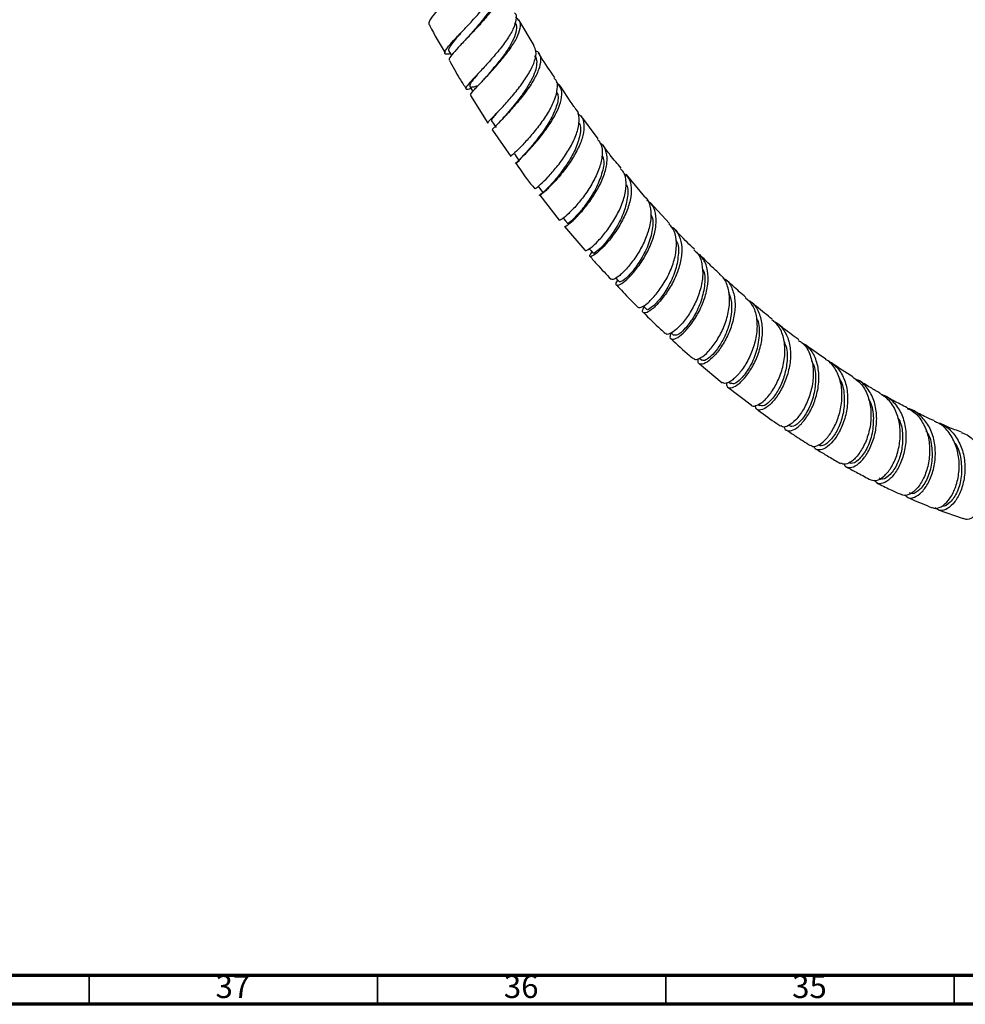
# Model space of a CAD drawing. Units: millimetres. Extents: x 3 to 1996, y 5 to 1995.
# Drawn here: x 138 to 302, y 5 to 176 of the extents above; entities that cross this region are included whole.
import ezdxf

# ---------------------------------------------------------------- set-up
doc = ezdxf.new("R2010")
doc.units = ezdxf.units.MM
doc.styles.add('SLDTEXTSTYLE0', font='TXT', dxfattribs={"width": 0.75})

msp = doc.modelspace()

# ---------------------------------------------------------------- linework, layer by layer
at = {"color": 7, "linetype": 'Continuous', "lineweight": 25}
for p, q in [((227.17, 171.29), (224.53, 175.71)), ((216.13, 162.59), (219.13, 157.84)), ((238.28, 155.09), (235.25, 159.15)), ((219.94, 156.63), (223.15, 152.06)), ((246.38, 145.06), (243.15, 148.95)), ((228.14, 145.31), (231.53, 140.97)), ((250.63, 140.42), (247.28, 144.07)), ((232.41, 139.9), (235.97, 135.77)), ((250.95, 121.45), (251.41, 121.02)), ((255.77, 116.15), (259.76, 112.81)), ((255.87, 117.08), (256.28, 116.73)), ((260.89, 112.94), (261.23, 112.66)), ((260.74, 112.06), (264.82, 108.95)), ((266.01, 109.03), (266.26, 108.85)), ((297.22, 90.75), (301.56, 89.28))]:
    msp.add_line(p, q, dxfattribs=at)
at = {"color": 5, "linetype": 'Continuous', "lineweight": 70}
for p, q in [((1990, 10), (10, 10)), ((1995, 5), (5, 5))]:
    msp.add_line(p, q, dxfattribs=at)
at = {"color": 5, "linetype": 'Continuous', "lineweight": 35}
for p, q in [((150, 10), (150, 5)), ((200, 10), (200, 5)), ((250, 10), (250, 5)), ((300, 10), (300, 5))]:
    msp.add_line(p, q, dxfattribs=at)
at = {"color": 7, "linetype": 'Continuous', "lineweight": 25, "flags": 128}
for points in [[(212.39, 170.31), (212.75, 169.67), (212.83, 169.55)], [(216, 164.19), (216.38, 163.57), (216.55, 163.31)], [(219.78, 158.25), (220.19, 157.65), (220.59, 157.04)], [(223.74, 152.47), (224.16, 151.89), (224.58, 151.31)], [(227.86, 146.88), (228.29, 146.32), (228.72, 145.76)], [(232.12, 141.47), (232.57, 140.94), (233.01, 140.41)], [(236.73, 136.04), (236.98, 135.76), (237.43, 135.25)], [(241.33, 130.98), (241.52, 130.77), (241.98, 130.29)], [(246.07, 126.11), (246.18, 126.01), (246.65, 125.55)]]:
    msp.add_lwpolyline(points, dxfattribs=at)
at = {"color": 7, "linetype": 'Continuous', "lineweight": 25}
for points, knots in [([(208.96, 174.99), (208.96, 175.18), (208.96, 175.57), (209.84, 176.71), (211.25, 178.23), (213.02, 180.01), (214.87, 181.9), (216.54, 183.75), (217.79, 185.41), (218.38, 186.74), (218.33, 187.61), (217.77, 187.87), (217.55, 187.96)], [0, 0, 0, 0, 0.092414, 0.197648, 0.303013, 0.408443, 0.513862, 0.619199, 0.724396, 0.829424, 0.934282, 1, 1, 1, 1]), ([(212.65, 169.84), (212.39, 169.8), (211.74, 169.71), (211.57, 170.04), (212.01, 170.82), (213.11, 172.07), (214.66, 173.7), (216.45, 175.57), (218.2, 177.54), (219.67, 179.44), (220.58, 181.09), (220.89, 182.26), (220.58, 182.67), (220.47, 182.81)], [0, 0, 0, 0, 0.068634, 0.165513, 0.262655, 0.360109, 0.457881, 0.555933, 0.654189, 0.752554, 0.850921, 0.949192, 1, 1, 1, 1]), ([(220.67, 182.01), (220.74, 181.99), (221.26, 181.84), (221.52, 181.13), (221.36, 179.88), (220.45, 178.23), (219.03, 176.36), (217.29, 174.4), (215.51, 172.52), (213.92, 170.87), (212.82, 169.62), (212.32, 168.9), (212.46, 168.77), (212.49, 168.73)], [0, 0, 0, 0, 0.017252, 0.121964, 0.226776, 0.331729, 0.436854, 0.542162, 0.64764, 0.753241, 0.858898, 0.964532, 1, 1, 1, 1]), ([(220.54, 181.09), (220.59, 181.03), (220.83, 180.76), (220.76, 179.99), (220.36, 178.82), (219.54, 177.43), (218.43, 175.93), (217.16, 174.41), (216.16, 173.27), (215.68, 172.72), (215.58, 172.61)], [0, 0, 0, 0, 0.042296, 0.19467, 0.347308, 0.500226, 0.653402, 0.806787, 0.960326, 1, 1, 1, 1]), ([(223.76, 176.96), (223.78, 176.95), (224.12, 176.69), (224.08, 175.74), (223.61, 174.16), (222.45, 172.24), (220.88, 170.2), (219.13, 168.2), (217.47, 166.42), (216.13, 165.02), (215.33, 164.08), (215.27, 163.68), (215.59, 163.66), (216.12, 163.84), (216.2, 163.87)], [0, 0, 0, 0, 0.005479, 0.103014, 0.200829, 0.298873, 0.39707, 0.495326, 0.593535, 0.691589, 0.7894, 0.88687, 0.984007, 1, 1, 1, 1]), ([(216.16, 162.62), (216.14, 162.68), (216.1, 162.84), (216.81, 163.66), (218.07, 165), (219.72, 166.74), (221.46, 168.71), (223.05, 170.75), (224.25, 172.68), (224.84, 174.33), (224.79, 175.54), (224.2, 175.96), (223.94, 176.15)], [0, 0, 0, 0, 0.066922, 0.173274, 0.279772, 0.386386, 0.492998, 0.599527, 0.705907, 0.812097, 0.91809, 1, 1, 1, 1]), ([(208.93, 174.97), (208.97, 174.89), (209.83, 173.18), (210.81, 171.55), (211.73, 170)], [0, 0, 0, 0, 0.0479888, 1, 1, 1, 1]), ([(223.78, 175.19), (223.87, 175.08), (224.2, 174.69), (224.07, 173.6), (223.46, 171.99), (222.32, 170.16), (220.91, 168.29), (219.59, 166.72), (218.93, 165.95), (218.68, 165.67)], [0, 0, 0, 0, 0.064051, 0.2313003, 0.3989123, 0.5668846, 0.7351691, 0.9036765, 1, 1, 1, 1]), ([(214.85, 173.9), (214.55, 173.57), (213.86, 172.78), (213, 171.76), (212.45, 170.92), (212.25, 170.45), (212.4, 170.35), (212.43, 170.33)], [0, 0, 0, 0, 0.186117, 0.437239, 0.68791, 0.938056, 1, 1, 1, 1]), ([(215.58, 172.61), (215.5, 172.53), (215.35, 172.36), (215.18, 172.18), (215.09, 172.09)], [0, 0, 0, 0, 0.497183, 1, 1, 1, 1]), ([(219.12, 157.83), (219.19, 157.95), (219.32, 158.18), (220.33, 159.2), (221.75, 160.67), (223.42, 162.54), (225.07, 164.61), (226.47, 166.73), (227.35, 168.68), (227.64, 170.27), (227.26, 170.94), (227.09, 171.24)], [0, 0, 0, 0, 0.110894, 0.223839, 0.337135, 0.450761, 0.564642, 0.678677, 0.792741, 0.906723, 1, 1, 1, 1]), ([(227.43, 170.4), (227.54, 170.35), (228.07, 170.09), (228.35, 169.13), (228.19, 167.56), (227.32, 165.62), (225.96, 163.52), (224.32, 161.45), (222.66, 159.57), (221.19, 158.05), (220.24, 157.07), (219.81, 156.62), (219.93, 156.63), (219.94, 156.63)], [0, 0, 0, 0, 0.026036, 0.133124, 0.240338, 0.347725, 0.455315, 0.563102, 0.671068, 0.779153, 0.887282, 0.995373, 1, 1, 1, 1]), ([(227.24, 169.48), (227.31, 169.4), (227.61, 169.07), (227.66, 168.17), (227.4, 166.83), (226.71, 165.28), (225.74, 163.65), (224.57, 162.02), (223.36, 160.51), (222.33, 159.31), (221.86, 158.77), (221.67, 158.56)], [0, 0, 0, 0, 0.038425, 0.163686, 0.28916, 0.414894, 0.540825, 0.666967, 0.793215, 0.919556, 1, 1, 1, 1]), ([(230.73, 165.76), (229.9, 166.95), (228.93, 168.33), (228.06, 169.81), (227.94, 170.01)], [0, 0, 0, 0, 0.864428, 1, 1, 1, 1]), ([(212.46, 168.71), (213.04, 167.65), (213.96, 165.98), (214.97, 164.41), (215.34, 163.84)], [0, 0, 0, 0, 0.636055, 1, 1, 1, 1]), ([(217.48, 166.42), (217.44, 166.37), (216.96, 165.82), (216.34, 165.07), (215.87, 164.3), (216.1, 164.04), (216.66, 164.1), (217.31, 164.29), (217.45, 164.34)], [0, 0, 0, 0, 0.021802, 0.250318, 0.478631, 0.706334, 0.933497, 1, 1, 1, 1]), ([(218.67, 165.65), (218.57, 165.55), (218.38, 165.33), (218.18, 165.12), (218.08, 165.01)], [0, 0, 0, 0, 0.4962052, 1, 1, 1, 1]), ([(230.58, 165.66), (230.71, 165.53), (231.17, 165.08), (231.22, 163.78), (230.75, 161.87), (229.65, 159.71), (228.17, 157.52), (226.52, 155.5), (224.96, 153.82), (223.78, 152.66), (223.12, 152.07), (223.17, 152.08), (223.18, 152.08)], [0, 0, 0, 0, 0.043522, 0.156142, 0.269062, 0.38223, 0.495538, 0.608884, 0.722151, 0.835227, 0.948024, 1, 1, 1, 1]), ([(224.51, 151.19), (224.34, 151.08), (223.86, 150.79), (223.89, 150.83), (224.48, 151.38), (225.65, 152.5), (227.17, 154.12), (228.82, 156.11), (230.32, 158.28), (231.47, 160.45), (232.03, 162.4), (231.95, 164), (231.3, 164.65), (230.97, 164.98)], [0, 0, 0, 0, 0.056586, 0.15097, 0.245501, 0.340146, 0.434867, 0.529597, 0.624271, 0.718826, 0.813222, 0.907447, 1, 1, 1, 1]), ([(234.41, 160.27), (234.3, 160.42), (233.29, 161.77), (232.36, 163.24), (231.53, 164.55)], [0, 0, 0, 0, 0.110408, 1, 1, 1, 1]), ([(231.03, 163.32), (231.14, 163.09), (231.5, 162.36), (231.01, 160.45), (229.8, 157.93), (228.06, 155.42), (226.29, 153.29), (225.02, 151.89), (224.42, 151.29), (224.62, 151.35), (224.64, 151.36)], [0, 0, 0, 0, 0.068826, 0.219651, 0.37085, 0.52239, 0.67415, 0.82592, 0.977497, 1, 1, 1, 1]), ([(220.88, 159.79), (220.76, 159.65), (220.33, 159.15), (219.93, 158.64), (219.69, 158.29), (219.8, 158.27), (219.82, 158.27)], [0, 0, 0, 0, 0.146607, 0.538681, 0.929882, 1, 1, 1, 1]), ([(227.3, 146.45), (227.33, 146.45), (227.4, 146.45), (228.24, 147.14), (229.53, 148.41), (231.1, 150.18), (232.66, 152.3), (233.99, 154.57), (234.86, 156.79), (235.04, 158.68), (234.86, 159.86), (234.41, 160.21), (234.37, 160.24)], [0, 0, 0, 0, 0.080016, 0.192861, 0.30602, 0.419488, 0.533204, 0.64708, 0.761002, 0.874866, 0.988562, 1, 1, 1, 1]), ([(234.7, 159.48), (234.91, 159.35), (235.55, 158.92), (235.9, 157.63), (235.73, 155.75), (234.91, 153.57), (233.62, 151.32), (232.07, 149.19), (230.5, 147.39), (229.16, 146.07), (228.25, 145.33), (228.01, 145.22), (228.17, 145.45), (228.62, 145.78), (228.68, 145.82)], [0, 0, 0, 0, 0.045031, 0.138511, 0.232109, 0.325863, 0.419786, 0.513871, 0.608097, 0.702409, 0.796748, 0.891047, 0.985257, 1, 1, 1, 1]), ([(234.88, 157.89), (234.95, 157.79), (235.36, 157.21), (235.12, 155.45), (234.22, 152.91), (232.64, 150.29), (230.89, 148.03), (229.46, 146.47), (228.68, 145.76), (228.8, 145.84), (228.83, 145.86)], [0, 0, 0, 0, 0.0310689, 0.1825284, 0.3343741, 0.4865449, 0.6389636, 0.7914671, 0.9438477, 1, 1, 1, 1]), ([(238.15, 155), (238.39, 154.71), (238.96, 154.01), (239.05, 152.31), (238.58, 150.14), (237.53, 147.8), (236.12, 145.54), (234.56, 143.57), (233.1, 142.04), (232.05, 141.17), (231.5, 140.85), (231.55, 140.98), (231.56, 140.99)], [0, 0, 0, 0, 0.078458, 0.191434, 0.304685, 0.418151, 0.531732, 0.64533, 0.758833, 0.87214, 0.985179, 1, 1, 1, 1]), ([(232.41, 139.89), (232.41, 139.89), (232.35, 139.77), (232.85, 140.04), (233.84, 140.83), (235.27, 142.29), (236.82, 144.2), (238.26, 146.44), (239.35, 148.77), (239.92, 150.99), (239.77, 152.83), (239.3, 153.95), (238.71, 154.25), (238.62, 154.3)], [0, 0, 0, 0, 0.002289, 0.111076, 0.21999, 0.328988, 0.438012, 0.546989, 0.655851, 0.764547, 0.873057, 0.981372, 1, 1, 1, 1]), ([(242.27, 150.01), (241.63, 150.75), (240.55, 152), (239.54, 153.39), (239.13, 153.95)], [0, 0, 0, 0, 0.596208, 1, 1, 1, 1]), ([(238.95, 152.23), (239.03, 152.07), (239.4, 151.33), (239.06, 149.36), (238.05, 146.69), (236.46, 144.09), (234.76, 141.98), (233.52, 140.73), (232.89, 140.27), (233.03, 140.42), (233.04, 140.43)], [0, 0, 0, 0, 0.043951, 0.200932, 0.358327, 0.516077, 0.674015, 0.831936, 0.989707, 1, 1, 1, 1]), ([(223.98, 150.89), (224.6, 149.98), (225.66, 148.43), (226.8, 147.01), (227.27, 146.42)], [0, 0, 0, 0, 0.584672, 1, 1, 1, 1]), ([(236.01, 135.8), (236.02, 135.76), (236.04, 135.61), (236.73, 135.99), (237.91, 136.98), (239.38, 138.6), (240.88, 140.68), (242.15, 143.02), (243, 145.42), (243.21, 147.59), (242.93, 149.15), (242.33, 149.72), (242.15, 149.9)], [0, 0, 0, 0, 0.042899, 0.155372, 0.268127, 0.38117, 0.494454, 0.607904, 0.72142, 0.834905, 0.948255, 1, 1, 1, 1]), ([(242.71, 149.16), (243, 148.91), (243.72, 148.29), (244.1, 146.66), (243.92, 144.52), (243.12, 142.14), (241.88, 139.8), (240.39, 137.7), (238.92, 136.05), (237.67, 134.98), (236.9, 134.59), (236.68, 134.77), (237.05, 135.27), (237.22, 135.49)], [0, 0, 0, 0, 0.064542, 0.159824, 0.255231, 0.350798, 0.446526, 0.542407, 0.638412, 0.734487, 0.830575, 0.926616, 1, 1, 1, 1]), ([(243.09, 147.26), (243.13, 147.21), (243.54, 146.61), (243.42, 144.78), (242.71, 142.09), (241.28, 139.37), (239.62, 137.11), (238.24, 135.68), (237.45, 135.12), (237.51, 135.29), (237.53, 135.33)], [0, 0, 0, 0, 0.014582, 0.170722, 0.327234, 0.484112, 0.641235, 0.798407, 0.955445, 1, 1, 1, 1]), ([(246.38, 145.05), (246.38, 145.05), (246.88, 144.71), (247.31, 143.47), (247.52, 141.42), (247.02, 139.02), (246, 136.58), (244.63, 134.32), (243.14, 132.46), (241.81, 131.2), (240.82, 130.59), (240.62, 130.71), (240.53, 130.76)], [0, 0, 0, 0, 0.001137, 0.114211, 0.227579, 0.341198, 0.454998, 0.568882, 0.682761, 0.796529, 0.9101, 1, 1, 1, 1]), ([(241.66, 130.63), (241.65, 130.61), (241.32, 130.21), (241.29, 129.78), (241.62, 129.58), (242.58, 130.11), (243.89, 131.3), (245.37, 133.08), (246.76, 135.29), (247.83, 137.72), (248.4, 140.13), (248.29, 142.25), (247.73, 143.73), (246.98, 144.23), (246.74, 144.39)], [0, 0, 0, 0, 0.003374, 0.098316, 0.193379, 0.288553, 0.383805, 0.47909, 0.574351, 0.669531, 0.764582, 0.859483, 0.954222, 1, 1, 1, 1]), ([(247.34, 142.12), (247.44, 141.95), (247.88, 141.14), (247.69, 139.04), (246.85, 136.24), (245.38, 133.58), (243.8, 131.54), (242.44, 130.31), (242.14, 130.31), (241.99, 130.3)], [0, 0, 0, 0, 0.045091, 0.20426, 0.36384, 0.523728, 0.683765, 0.843827, 1, 1, 1, 1]), ([(245.16, 125.9), (245.32, 125.86), (245.65, 125.76), (246.79, 126.5), (248.16, 127.87), (249.6, 129.83), (250.85, 132.18), (251.7, 134.68), (251.95, 137.08), (251.62, 139.09), (250.88, 139.96), (250.54, 140.36)], [0, 0, 0, 0, 0.111259, 0.2242472, 0.3375045, 0.4510041, 0.5646826, 0.6784502, 0.7922089, 0.9058632, 1, 1, 1, 1]), ([(250.9, 139.86), (251, 139.81), (251.68, 139.5), (252.4, 138.28), (252.89, 136.3), (252.66, 133.91), (251.86, 131.42), (250.64, 129.07), (249.21, 127.08), (247.82, 125.65), (246.67, 124.88), (246.03, 124.87), (245.87, 125.28), (246.18, 125.8), (246.26, 125.93)], [0, 0, 0, 0, 0.016453, 0.11109, 0.205828, 0.300691, 0.395712, 0.490884, 0.586195, 0.681607, 0.777067, 0.872521, 0.967922, 1, 1, 1, 1]), ([(254.97, 135.94), (254.12, 136.75), (252.96, 137.86), (251.84, 139.1), (251.54, 139.44)], [0, 0, 0, 0, 0.7318431, 1, 1, 1, 1]), ([(251.76, 137.51), (251.79, 137.46), (252.25, 136.83), (252.24, 134.9), (251.71, 132.09), (250.42, 129.31), (248.85, 127.07), (247.5, 125.76), (246.69, 125.33), (246.71, 125.57), (246.71, 125.61)], [0, 0, 0, 0, 0.011443, 0.170824, 0.330612, 0.490749, 0.651085, 0.811455, 0.971745, 1, 1, 1, 1]), ([(254.87, 135.83), (255.08, 135.66), (255.79, 135.09), (256.34, 133.46), (256.48, 131.16), (255.96, 128.61), (254.93, 126.13), (253.6, 123.96), (252.17, 122.3), (250.94, 121.36), (250.14, 121.07), (250.03, 121.32), (250, 121.38)], [0, 0, 0, 0, 0.04731, 0.160619, 0.274199, 0.388011, 0.501972, 0.615987, 0.729961, 0.843799, 0.95743, 1, 1, 1, 1]), ([(250.94, 121.46), (250.86, 121.25), (250.61, 120.66), (250.92, 120.26), (251.72, 120.38), (252.96, 121.27), (254.36, 122.83), (255.72, 124.94), (256.79, 127.39), (257.39, 129.93), (257.34, 132.28), (256.74, 134.15), (255.87, 134.89), (255.5, 135.2)], [0, 0, 0, 0, 0.0500158, 0.1473133, 0.2447146, 0.3421895, 0.4397055, 0.537215, 0.6346691, 0.7320186, 0.8292353, 0.9262964, 1, 1, 1, 1]), ([(259.4, 131.64), (258.89, 132.1), (257.71, 133.17), (256.55, 134.35), (255.89, 135.02)], [0, 0, 0, 0, 0.430083, 1, 1, 1, 1]), ([(236.86, 134.73), (237.26, 134.26), (238.46, 132.86), (239.69, 131.59), (240.51, 130.74)], [0, 0, 0, 0, 0.337724, 1, 1, 1, 1]), ([(256.29, 132.68), (256.38, 132.53), (256.86, 131.7), (256.79, 129.54), (256.11, 126.65), (254.76, 123.96), (253.25, 121.98), (251.94, 120.91), (251.61, 121.03), (251.46, 121.08)], [0, 0, 0, 0, 0.038024, 0.201655, 0.36565, 0.529916, 0.694369, 0.858876, 1, 1, 1, 1]), ([(254.87, 117.03), (254.94, 116.94), (255.15, 116.69), (256.07, 117.05), (257.35, 118.11), (258.75, 119.87), (259.99, 122.13), (260.85, 124.67), (261.18, 127.25), (260.81, 129.52), (260.16, 131.01), (259.47, 131.48), (259.34, 131.56)], [0, 0, 0, 0, 0.0608297, 0.1743489, 0.2881115, 0.4021074, 0.5162932, 0.6305992, 0.7449373, 0.8592128, 0.9733248, 1, 1, 1, 1]), ([(259.89, 130.98), (260.13, 130.84), (260.94, 130.35), (261.71, 128.82), (262.13, 126.58), (261.85, 124.04), (261.03, 121.5), (259.82, 119.21), (258.43, 117.41), (257.1, 116.26), (256.08, 115.89), (255.52, 116.15), (255.62, 116.76), (255.66, 117.01)], [0, 0, 0, 0, 0.0408728, 0.1393268, 0.2379011, 0.3366149, 0.4354829, 0.5344879, 0.6336089, 0.7328063, 0.8320344, 0.9312477, 1, 1, 1, 1]), ([(263.9, 127.61), (263.14, 128.26), (261.94, 129.27), (260.76, 130.38), (260.33, 130.78)], [0, 0, 0, 0, 0.640261, 1, 1, 1, 1]), ([(241.43, 129.77), (242.21, 128.93), (243.43, 127.59), (244.7, 126.37), (245.17, 125.92)], [0, 0, 0, 0, 0.629775, 1, 1, 1, 1]), ([(260.87, 128.49), (261.04, 128.08), (261.44, 127.09), (261.46, 125.16), (261.07, 122.96), (260.27, 120.84), (259.24, 119.01), (258.12, 117.62), (257.14, 116.81), (256.49, 116.54), (256.37, 116.74), (256.33, 116.79)], [0, 0, 0, 0, 0.086718, 0.209389, 0.332295, 0.455364, 0.57858, 0.701877, 0.825169, 0.948431, 1, 1, 1, 1]), ([(263.85, 127.55), (264.27, 127.14), (265.18, 126.24), (265.82, 124.13), (265.87, 121.62), (265.3, 119.01), (264.26, 116.57), (262.93, 114.57), (261.58, 113.21), (260.4, 112.56), (259.98, 112.75), (259.79, 112.84)], [0, 0, 0, 0, 0.097328, 0.211234, 0.325391, 0.439745, 0.554207, 0.668683, 0.783087, 0.89734, 1, 1, 1, 1]), ([(260.54, 112.75), (260.54, 112.53), (260.56, 111.97), (261.25, 111.8), (262.36, 112.29), (263.72, 113.57), (265.06, 115.49), (266.15, 117.88), (266.78, 120.47), (266.83, 123.02), (266.18, 125.2), (265.27, 126.61), (264.44, 127), (264.24, 127.1)], [0, 0, 0, 0, 0.0644739, 0.1649356, 0.2654848, 0.366087, 0.4666944, 0.567259, 0.6677367, 0.7680995, 0.8683231, 0.9683988, 1, 1, 1, 1]), ([(268.47, 123.81), (267.56, 124.52), (266.34, 125.48), (265.14, 126.53), (264.84, 126.79)], [0, 0, 0, 0, 0.751729, 1, 1, 1, 1]), ([(246.11, 125), (247.1, 124.01), (248.36, 122.74), (249.66, 121.57), (249.94, 121.32)], [0, 0, 0, 0, 0.783176, 1, 1, 1, 1]), ([(265.72, 123.98), (265.77, 123.89), (266.26, 123.08), (266.27, 120.91), (265.75, 117.98), (264.5, 115.28), (263.05, 113.37), (261.79, 112.46), (261.45, 112.67), (261.3, 112.76)], [0, 0, 0, 0, 0.023188, 0.192851, 0.362848, 0.533159, 0.703678, 0.87421, 1, 1, 1, 1]), ([(264.81, 108.94), (264.81, 108.93), (264.94, 108.65), (265.67, 108.76), (266.86, 109.42), (268.22, 110.91), (269.46, 113), (270.37, 115.5), (270.77, 118.15), (270.51, 120.64), (269.73, 122.62), (268.79, 123.39), (268.39, 123.72)], [0, 0, 0, 0, 0.004695, 0.118261, 0.232069, 0.346115, 0.460359, 0.574736, 0.689166, 0.803566, 0.917843, 1, 1, 1, 1]), ([(268.63, 123.49), (268.69, 123.47), (269.43, 123.24), (270.44, 122.08), (271.45, 120.1), (271.74, 117.61), (271.4, 114.99), (270.53, 112.48), (269.32, 110.34), (267.96, 108.81), (266.71, 108.03), (265.75, 108), (265.56, 108.58), (265.46, 108.86)], [0, 0, 0, 0, 0.00835, 0.107463, 0.206669, 0.305991, 0.405446, 0.505042, 0.604764, 0.704592, 0.804485, 0.904395, 1, 1, 1, 1]), ([(273.09, 120.23), (272.21, 120.87), (270.98, 121.77), (269.76, 122.77), (269.42, 123.04)], [0, 0, 0, 0, 0.720827, 1, 1, 1, 1]), ([(250.89, 120.46), (251.96, 119.45), (253.26, 118.24), (254.58, 117.14), (254.81, 116.95)], [0, 0, 0, 0, 0.8302483, 1, 1, 1, 1]), ([(270.47, 119.98), (270.61, 119.7), (271.14, 118.65), (271.1, 116.39), (270.57, 113.78), (269.58, 111.54), (268.34, 109.75), (267.03, 108.67), (266.53, 108.81), (266.28, 108.88)], [0, 0, 0, 0, 0.062693, 0.23345, 0.378933, 0.5246, 0.670394, 0.841953, 1, 1, 1, 1]), ([(273.02, 120.13), (273.24, 120), (274.09, 119.51), (275, 117.92), (275.64, 115.58), (275.58, 112.93), (274.94, 110.32), (273.87, 108.01), (272.55, 106.25), (271.26, 105.26), (270.32, 104.98), (270.05, 105.28), (269.98, 105.37)], [0, 0, 0, 0, 0.039884, 0.153936, 0.268249, 0.382775, 0.497464, 0.612232, 0.726997, 0.841674, 0.956184, 1, 1, 1, 1]), ([(270.52, 105.21), (270.52, 105.2), (270.51, 104.76), (271.06, 104.43), (272.04, 104.48), (273.35, 105.41), (274.67, 107.06), (275.79, 109.29), (276.5, 111.87), (276.64, 114.53), (276.1, 116.93), (275.18, 118.64), (274.27, 119.23), (273.97, 119.42)], [0, 0, 0, 0, 0.002865, 0.107875, 0.212993, 0.318192, 0.423424, 0.528632, 0.633763, 0.738779, 0.843654, 0.94838, 1, 1, 1, 1]), ([(277.75, 116.9), (276.64, 117.65), (275.4, 118.49), (274.17, 119.42), (274.04, 119.51)], [0, 0, 0, 0, 0.897994, 1, 1, 1, 1]), ([(275.25, 116.58), (275.35, 116.42), (275.93, 115.53), (276.08, 113.25), (275.68, 110.27), (274.53, 107.59), (273.14, 105.79), (271.92, 105.01), (271.56, 105.3), (271.43, 105.41)], [0, 0, 0, 0, 0.037227, 0.208536, 0.380218, 0.552219, 0.724381, 0.896521, 1, 1, 1, 1]), ([(275.15, 101.99), (275.26, 101.9), (275.61, 101.6), (276.63, 101.96), (277.93, 103.05), (279.19, 104.9), (280.16, 107.27), (280.64, 109.92), (280.51, 112.58), (279.68, 114.87), (278.68, 116.34), (277.86, 116.74), (277.7, 116.82)], [0, 0, 0, 0, 0.055582, 0.169783, 0.284234, 0.398903, 0.513734, 0.628644, 0.743548, 0.858353, 0.972992, 1, 1, 1, 1]), ([(278.35, 116.34), (278.58, 116.24), (279.48, 115.84), (280.57, 114.38), (281.45, 112.14), (281.63, 109.52), (281.21, 106.88), (280.28, 104.48), (279.05, 102.58), (277.71, 101.38), (276.56, 101.04), (275.84, 101.24), (275.75, 101.73), (275.73, 101.81)], [0, 0, 0, 0, 0.034728, 0.138945, 0.243255, 0.347686, 0.452258, 0.556977, 0.66182, 0.766758, 0.871738, 0.976709, 1, 1, 1, 1]), ([(282.45, 113.81), (281.2, 114.59), (279.95, 115.37), (278.71, 116.23), (278.71, 116.24)], [0, 0, 0, 0, 0.998067, 1, 1, 1, 1]), ([(280.07, 113.46), (280.11, 113.41), (280.7, 112.68), (280.99, 110.72), (280.95, 108.07), (280.3, 105.64), (279.21, 103.52), (277.9, 102.12), (276.88, 101.68), (276.62, 101.98), (276.56, 102.05)], [0, 0, 0, 0, 0.013762, 0.182304, 0.325857, 0.469669, 0.61363, 0.783048, 0.952477, 1, 1, 1, 1]), ([(282.42, 113.77), (282.96, 113.38), (284.11, 112.54), (285.18, 110.43), (285.68, 107.89), (285.52, 105.2), (284.8, 102.67), (283.68, 100.57), (282.38, 99.16), (281.15, 98.51), (280.59, 98.74), (280.34, 98.84)], [0, 0, 0, 0, 0.101031, 0.215453, 0.330118, 0.444979, 0.559977, 0.675022, 0.790025, 0.904901, 1, 1, 1, 1]), ([(280.94, 98.71), (280.98, 98.6), (281.14, 98.12), (281.95, 97.98), (283.17, 98.44), (284.49, 99.76), (285.65, 101.76), (286.44, 104.24), (286.68, 106.92), (286.29, 109.52), (285.2, 111.68), (283.98, 113.03), (283.05, 113.35), (282.83, 113.42)], [0, 0, 0, 0, 0.02877, 0.133223, 0.237762, 0.342349, 0.446938, 0.551481, 0.655935, 0.760266, 0.864451, 0.968503, 1, 1, 1, 1]), ([(287.17, 111), (286.61, 111.31), (285.36, 112.03), (284.1, 112.8), (283.4, 113.23)], [0, 0, 0, 0, 0.44191, 1, 1, 1, 1]), ([(285.17, 109.89), (285.26, 109.76), (285.86, 108.88), (286.1, 106.6), (285.82, 103.62), (284.76, 100.97), (283.41, 99.28), (282.25, 98.62), (281.89, 98.96), (281.78, 99.06)], [0, 0, 0, 0, 0.031538, 0.208963, 0.386769, 0.564855, 0.743071, 0.921306, 1, 1, 1, 1]), ([(285.6, 95.98), (285.9, 95.88), (286.54, 95.7), (287.82, 96.45), (289.09, 97.95), (290.12, 100.12), (290.7, 102.7), (290.69, 105.4), (290.01, 107.9), (288.81, 109.88), (287.64, 110.61), (287.13, 110.93)], [0, 0, 0, 0, 0.104414, 0.219021, 0.3338556, 0.4488763, 0.5640162, 0.6791961, 0.7943206, 0.9093078, 1, 1, 1, 1]), ([(287.34, 110.78), (287.41, 110.76), (288.24, 110.6), (289.52, 109.51), (290.92, 107.59), (291.64, 105.1), (291.71, 102.42), (291.18, 99.83), (290.19, 97.63), (288.93, 96.03), (287.64, 95.27), (286.64, 95.23), (286.31, 95.73), (286.2, 95.9)], [0, 0, 0, 0, 0.010208, 0.113505, 0.216867, 0.320338, 0.423937, 0.527674, 0.631539, 0.735502, 0.839531, 0.943581, 1, 1, 1, 1]), ([(291.89, 108.44), (291.07, 108.87), (289.82, 109.51), (288.56, 110.21), (288.12, 110.46)], [0, 0, 0, 0, 0.649461, 1, 1, 1, 1]), ([(265.79, 108.21), (265.89, 108.13), (267.04, 107.25), (268.42, 106.29), (269.7, 105.43), (269.92, 105.29)], [0, 0, 0, 0, 0.0725043, 0.8443636, 1, 1, 1, 1]), ([(291.84, 108.34), (292.16, 108.21), (293.2, 107.76), (294.48, 106.19), (295.52, 103.88), (295.87, 101.21), (295.59, 98.55), (294.79, 96.18), (293.61, 94.37), (292.32, 93.38), (291.34, 93.1), (290.98, 93.4), (290.91, 93.46)], [0, 0, 0, 0, 0.052145, 0.166626, 0.281366, 0.396335, 0.51147, 0.626703, 0.74194, 0.857098, 0.972101, 1, 1, 1, 1]), ([(291.48, 93.36), (291.64, 93.18), (292.04, 92.7), (293.12, 92.83), (294.42, 93.72), (295.63, 95.42), (296.5, 97.71), (296.86, 100.35), (296.6, 103.02), (295.67, 105.44), (294.1, 107.25), (292.73, 108.22), (291.9, 108.32), (291.85, 108.32)], [0, 0, 0, 0, 0.061634, 0.165221, 0.268875, 0.372548, 0.476193, 0.579768, 0.683241, 0.786584, 0.8898, 0.99289, 1, 1, 1, 1]), ([(296.59, 106.19), (296.11, 106.4), (294.86, 106.95), (293.61, 107.59), (292.84, 107.98)], [0, 0, 0, 0, 0.384447, 1, 1, 1, 1]), ([(290.16, 106.9), (290.35, 106.58), (290.94, 105.59), (291.15, 103.45), (290.96, 100.94), (290.16, 98.55), (288.94, 96.75), (287.69, 95.9), (287.19, 96.18), (287, 96.29)], [0, 0, 0, 0, 0.071189, 0.223357, 0.375751, 0.528394, 0.708093, 0.887807, 1, 1, 1, 1]), ([(296.24, 91.21), (296.34, 91.14), (296.75, 90.85), (297.78, 91.2), (299.06, 92.29), (300.16, 94.18), (300.84, 96.59), (300.97, 99.27), (300.44, 101.92), (299.23, 104.16), (297.87, 105.62), (296.83, 105.97), (296.55, 106.07)], [0, 0, 0, 0, 0.035436, 0.150017, 0.264844, 0.379879, 0.495059, 0.610308, 0.725537, 0.840665, 0.955619, 1, 1, 1, 1]), ([(270.91, 104.62), (271.45, 104.26), (272.84, 103.32), (274.24, 102.44), (275.09, 101.9)], [0, 0, 0, 0, 0.388254, 1, 1, 1, 1]), ([(295.13, 104.45), (295.25, 104.28), (295.92, 103.37), (296.27, 101.04), (296.1, 98.07), (295.12, 95.48), (293.8, 93.91), (292.69, 93.36), (292.34, 93.7), (292.27, 93.77)], [0, 0, 0, 0, 0.039919, 0.221947, 0.404318, 0.586943, 0.769748, 0.952591, 1, 1, 1, 1]), ([(297.5, 105.65), (297.74, 105.58), (298.73, 105.26), (300.09, 103.89), (301.35, 101.71), (301.93, 99.1), (301.87, 96.43), (301.23, 93.99), (300.17, 92.05), (298.89, 90.86), (297.63, 90.46), (297.03, 90.88), (296.74, 91.08)], [0, 0, 0, 0, 0.035283, 0.143428, 0.251653, 0.359993, 0.468461, 0.577066, 0.685795, 0.794616, 0.903493, 1, 1, 1, 1]), ([(301.28, 104.23), (300.52, 104.51), (299.28, 104.96), (298.03, 105.54), (297.54, 105.76)], [0, 0, 0, 0, 0.614356, 1, 1, 1, 1]), ([(300, 102.47), (300.06, 102.4), (300.75, 101.64), (301.27, 99.46), (301.39, 96.49), (300.61, 93.74), (299.38, 91.99), (298.33, 91.23), (297.95, 91.43), (297.92, 91.44)], [0, 0, 0, 0, 0.0190455, 0.2115633, 0.4044776, 0.5976952, 0.7910962, 0.9845744, 1, 1, 1, 1]), ([(301.26, 104.14), (301.32, 104.13), (302.15, 103.96), (303.5, 102.84), (305.03, 100.88), (305.9, 98.35), (306.12, 95.66), (305.71, 93.11), (304.8, 90.98), (303.59, 89.57), (302.4, 88.94), (301.79, 89.17), (301.55, 89.26)], [0, 0, 0, 0, 0.008818, 0.122911, 0.23725, 0.351831, 0.466612, 0.58153, 0.696516, 0.811481, 0.92634, 1, 1, 1, 1]), ([(276.08, 101.29), (276.66, 100.94), (277.89, 100.19), (279.3, 99.36), (280.13, 98.89), (280.32, 98.79)], [0, 0, 0, 0, 0.409613, 0.869948, 1, 1, 1, 1]), ([(281.31, 98.22), (281.33, 98.21), (281.99, 97.84), (283.41, 97.07), (284.82, 96.34), (285.58, 95.94)], [0, 0, 0, 0, 0.013191, 0.463884, 1, 1, 1, 1]), ([(286.59, 95.44), (287.37, 95.05), (288.8, 94.33), (290.24, 93.69), (290.88, 93.4)], [0, 0, 0, 0, 0.5480512, 1, 1, 1, 1]), ([(291.89, 92.95), (292.15, 92.83), (293.59, 92.17), (295.03, 91.6), (296.2, 91.13)], [0, 0, 0, 0, 0.182165, 1, 1, 1, 1])]:
    msp.add_open_spline(points, degree=3, knots=knots, dxfattribs=at)

# ---------------------------------------------------------------- texts
at = {"color": 7, "linetype": 'Continuous', "lineweight": 0, "char_height": 3.969, "attachment_point": 2, "style": 'SLDTEXTSTYLE0'}
for s, insert in [('37', (174.92, 10.06)), ('36', (224.92, 10.06)), ('35', (274.92, 10.06))]:
    msp.add_mtext(s, dxfattribs=dict(at, insert=insert))

doc.saveas('drawing.dxf')
